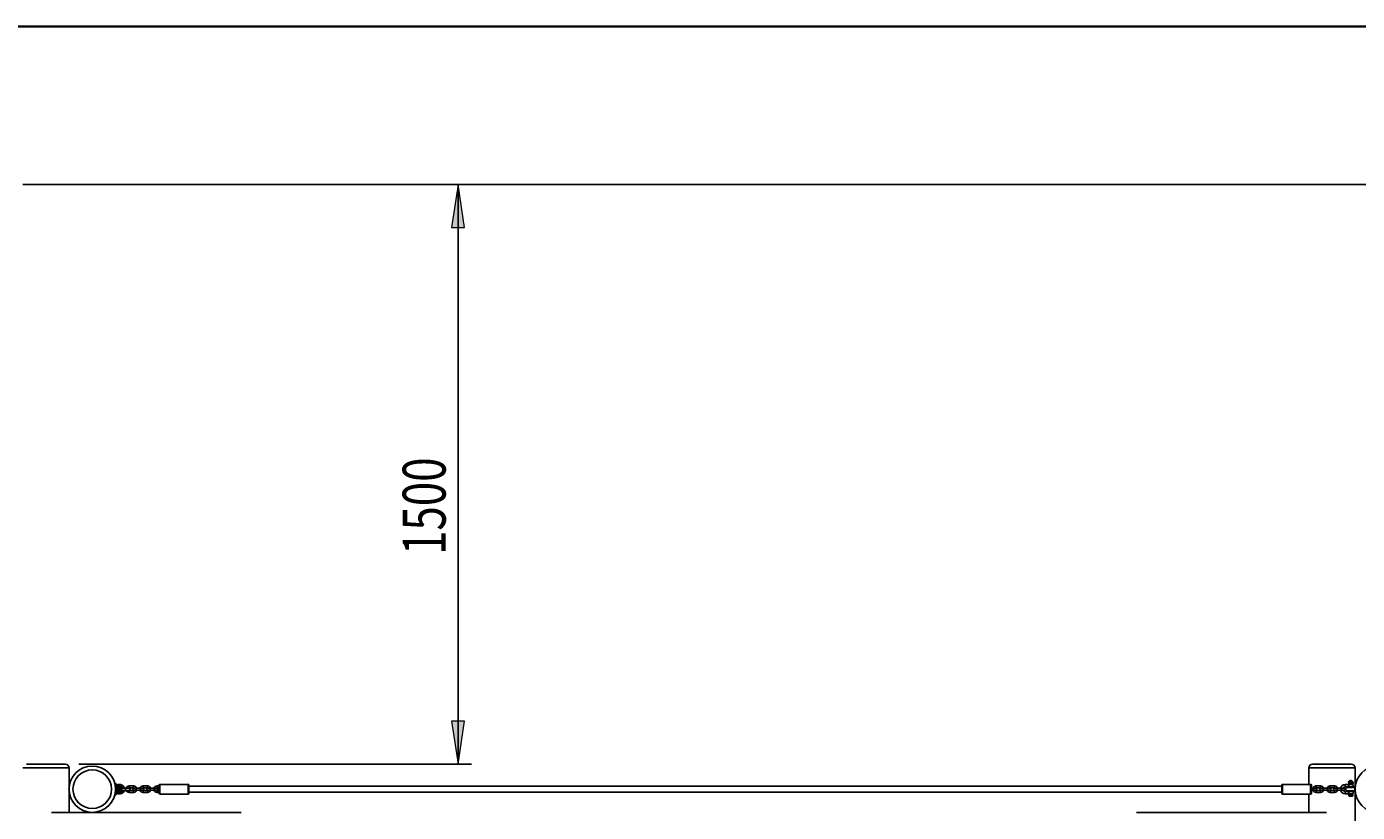
# Model space of a CAD drawing. Extents: x 150 to 1737, y -33 to 1080.
# Drawn here: x 695 to 1232, y 763 to 1080 of the extents above; entities that cross this region are included whole.
import ezdxf

# ---------------------------------------------------------------- set-up
doc = ezdxf.new("R2010")
doc.units = 0
doc.header["$MEASUREMENT"] = 0
doc.layers.get('0').update_dxf_attribs({"lineweight": 0})
doc.layers.add('DEFAULT', color=7, linetype='Continuous', lineweight=0)
doc.layers.add('SCHETS_2', color=7, linetype='Continuous', lineweight=0)

# ---------------------------------------------------------------- blocks, each defined once
blk = doc.blocks.new('Block_6')
at = {"layer": 'SCHETS_2', "true_color": 0x000000, "transparency": 33554687}
h = blk.add_hatch(color=18, dxfattribs=at)
h.dxf.hatch_style = 2
h.paths.add_polyline_path([(869, 1016.36), (866.33, 999.04), (871.66, 999.04)])
h = blk.add_hatch(color=18, dxfattribs=at)
h.dxf.hatch_style = 2
h.paths.add_polyline_path([(869, 782.59), (871.66, 799.91), (866.33, 799.91)])
at = {"layer": 'SCHETS_2', "color": 18, "lineweight": 25, "true_color": 0x000000}
for p, q in [((869, 782.59), (869, 1016.36)), ((716.03, 782.59), (874.45, 782.59))]:
    blk.add_line(p, q, dxfattribs=at)
at = {"layer": 'SCHETS_2'}
for points in [[(869, 1016.36), (866.33, 999.04), (871.66, 999.04), (871.66, 999.04)], [(869, 782.59), (871.66, 799.91), (866.33, 799.91), (866.33, 799.91)]]:
    blk.add_lwpolyline(points, close=True, dxfattribs=at)
at = {"layer": 'SCHETS_2', "insert": (863.99, 866.92), "char_height": 0.2, "attachment_point": 7, "rotation": 90}
blk.add_mtext('\\C18;\\c0;\\FMyriad Pro|b0|i0|c1;\\H17.318182;\\W0.750000;1500', dxfattribs=at)

msp = doc.modelspace()

# ---------------------------------------------------------------- linework, layer by layer
at = {"color": 18, "lineweight": 25, "true_color": 0x000000}
for p, q in [((1249.49, 1016.36), (693.44, 1016.36)), ((695, 782.59), (710.58, 782.59)), ((712.14, 773.46), (712.14, 781.03)), ((1212.09, 781.03), (1212.09, 774.8)), ((1213.64, 782.59), (1229.23, 782.59)), ((1230.79, 774.8), (1230.79, 781.03)), ((712.19, 773.4), (712.13, 773.4)), ((730.84, 774.8), (730.54, 774.8)), ((730.84, 774.8), (730.84, 774.85)), ((730.84, 772.46), (730.84, 774.8)), ((731.29, 773.07), (730.89, 773.26)), ((734.89, 772.93), (733.45, 772.93)), ((736.29, 772.93), (734.89, 772.93)), ((738.09, 773.79), (736.37, 773.79)), ((736.37, 773.01), (738.09, 773.01)), ((743.7, 773.79), (741.98, 773.79)), ((741.98, 773.01), (743.7, 773.01)), ((748.45, 773.79), (747.59, 773.79)), ((747.59, 773.01), (748.45, 773.01)), ((748.45, 770.82), (748.45, 774.1)), ((760.14, 774.41), (748.76, 774.41)), ((760.45, 774.1), (760.45, 770.82)), ((1201.18, 773.71), (760.45, 773.71)), ((1201.18, 772.46), (1201.18, 774.1)), ((1212.87, 774.41), (1201.49, 774.41)), ((1213.18, 774.1), (1213.18, 770.82)), ((1216.84, 773.79), (1215.13, 773.79)), ((1215.13, 773.01), (1216.84, 773.01)), ((1222.45, 773.79), (1220.74, 773.79)), ((1220.74, 773.01), (1222.45, 773.01)), ((1228.45, 774.33), (1226.74, 774.33)), ((1226.74, 773.4), (1227.67, 773.4)), ((1227.67, 773.4), (1230.34, 773.4)), ((1228.45, 774.33), (1229.7, 774.33)), ((1228.45, 774.33), (1228.45, 774.33)), ((1228.74, 774.39), (1228.7, 774.33)), ((1228.74, 774.39), (1228.74, 774.43)), ((1228.74, 774.43), (1229.4, 774.43)), ((1229.4, 774.43), (1229.4, 774.39)), ((1230.34, 773.4), (1230.58, 773.4)), ((1230.61, 773.4), (1230.61, 773.4)), ((1230.74, 771.85), (1230.74, 773.08)), ((1230.79, 773.4), (1230.78, 773.4)), ((1231.08, 774.8), (1230.79, 774.8)), ((1230.79, 774.8), (1230.79, 770.12)), ((712.13, 771.53), (712.19, 771.53)), ((712.14, 763.11), (712.14, 771.45)), ((730.54, 770.12), (730.84, 770.12)), ((730.84, 770.12), (730.84, 772.46)), ((730.84, 770.07), (730.84, 770.12)), ((731.29, 771.86), (730.89, 771.67)), ((731.05, 772.28), (731.29, 771.86)), ((731.81, 772.73), (731.66, 772.58)), ((731.66, 772.58), (731.66, 772.34)), ((733.45, 772.58), (731.66, 772.58)), ((731.66, 772.34), (731.81, 772.19)), ((731.66, 772.34), (733.45, 772.34)), ((731.81, 772.73), (733.29, 772.73)), ((733.29, 772.19), (731.81, 772.19)), ((732.55, 772.03), (732.55, 771.99)), ((733.45, 772.58), (733.29, 772.73)), ((733.29, 772.19), (733.45, 772.34)), ((733.45, 772.34), (733.45, 772.58)), ((733.45, 771.99), (734.89, 771.99)), ((734.89, 771.99), (736.29, 771.99)), ((738.09, 771.92), (736.37, 771.92)), ((736.37, 771.14), (738.09, 771.14)), ((739.18, 772.85), (738.24, 772.85)), ((738.24, 772.07), (739.18, 772.07)), ((740.89, 772.85), (739.18, 772.85)), ((739.18, 772.07), (740.89, 772.07)), ((741.83, 772.85), (740.89, 772.85)), ((740.89, 772.07), (741.83, 772.07)), ((743.7, 771.92), (741.98, 771.92)), ((741.98, 771.14), (743.7, 771.14)), ((744.79, 772.85), (743.85, 772.85)), ((743.85, 772.07), (744.79, 772.07)), ((746.5, 772.85), (744.79, 772.85)), ((744.79, 772.07), (746.5, 772.07)), ((747.44, 772.85), (746.5, 772.85)), ((746.5, 772.07), (747.44, 772.07)), ((748.45, 771.92), (747.59, 771.92)), ((747.59, 771.14), (748.45, 771.14)), ((748.76, 770.51), (760.14, 770.51)), ((760.45, 771.21), (1201.18, 771.21)), ((1201.18, 770.82), (1201.18, 772.46)), ((1201.49, 770.51), (1212.87, 770.51)), ((1212.09, 770.13), (1212.09, 763.11)), ((1214.03, 772.85), (1213.18, 772.85)), ((1213.18, 772.07), (1214.03, 772.07)), ((1214.97, 772.85), (1214.03, 772.85)), ((1214.03, 772.07), (1214.97, 772.07)), ((1216.84, 771.92), (1215.13, 771.92)), ((1215.13, 771.14), (1216.84, 771.14)), ((1217.93, 772.85), (1217, 772.85)), ((1217, 772.07), (1217.93, 772.07)), ((1219.64, 772.85), (1217.93, 772.85)), ((1217.93, 772.07), (1219.64, 772.07)), ((1220.58, 772.85), (1219.64, 772.85)), ((1219.64, 772.07), (1220.58, 772.07)), ((1222.45, 771.92), (1220.74, 771.92)), ((1220.74, 771.14), (1222.45, 771.14)), ((1223.54, 772.85), (1222.61, 772.85)), ((1222.61, 772.07), (1223.54, 772.07)), ((1225.26, 772.85), (1223.54, 772.85)), ((1223.54, 772.07), (1225.26, 772.07)), ((1226.19, 772.85), (1225.26, 772.85)), ((1225.26, 772.07), (1226.19, 772.07)), ((1227.67, 771.53), (1226.74, 771.53)), ((1226.74, 770.59), (1228.31, 770.59)), ((1230.34, 771.53), (1227.67, 771.53)), ((1228.29, 770.51), (1228.29, 770.58)), ((1228.29, 770.51), (1228.29, 770.05)), ((1228.29, 770.05), (1228.29, 769.98)), ((1228.64, 769.98), (1228.29, 770.05)), ((1228.29, 769.98), (1228.31, 769.97)), ((1229.84, 770.59), (1228.31, 770.59)), ((1228.31, 769.97), (1228.31, 769.81)), ((1229.68, 769.66), (1228.46, 769.66)), ((1228.64, 769.66), (1228.64, 769.6)), ((1228.64, 769.6), (1229.07, 769.6)), ((1229.07, 770.51), (1229.07, 770.05)), ((1229.07, 769.6), (1229.5, 769.6)), ((1229.85, 770.05), (1229.5, 769.99)), ((1229.5, 769.6), (1229.5, 769.66)), ((1229.85, 770.58), (1229.84, 770.59)), ((1229.84, 769.81), (1229.84, 769.97)), ((1229.85, 770.51), (1229.85, 770.58)), ((1229.85, 770.51), (1229.85, 770.05)), ((1229.85, 770.05), (1229.85, 769.98)), ((1230.58, 771.53), (1230.34, 771.53)), ((1230.78, 771.53), (1230.79, 771.53)), ((1230.79, 770.12), (1231.08, 770.12)), ((1230.79, 707), (1230.79, 770.12)), ((781.58, 763.11), (704.99, 763.11)), ((1219.23, 763.11), (1142.65, 763.11))]:
    msp.add_line(p, q, dxfattribs=at)
at = {"color": 8, "lineweight": 25, "true_color": 0x808080}
for p, q in [((712.14, 781.03), (693.44, 781.03)), ((1230.79, 781.03), (1212.09, 781.03)), ((730.84, 773.09), (730.89, 773.26)), ((730.89, 773.47), (730.89, 773.26)), ((734.89, 772.93), (734.89, 771.99)), ((736.37, 773.01), (736.37, 773.79)), ((738.09, 773.01), (738.09, 773.79)), ((741.98, 773.01), (741.98, 773.79)), ((743.7, 773.01), (743.7, 773.79)), ((747.59, 773.01), (747.59, 773.79)), ((748.76, 774.41), (748.76, 770.51)), ((760.14, 770.51), (760.14, 774.41)), ((1201.49, 774.41), (1201.49, 772.46)), ((1212.87, 770.51), (1212.87, 774.41)), ((1215.13, 773.79), (1215.13, 773.4)), ((1215.13, 773.4), (1215.13, 773.01)), ((1216.84, 773.79), (1216.84, 773.4)), ((1216.84, 773.4), (1216.84, 773.01)), ((1220.74, 773.79), (1220.74, 773.4)), ((1220.74, 773.4), (1220.74, 773.01)), ((1222.45, 773.79), (1222.45, 773.4)), ((1222.45, 773.4), (1222.45, 773.01)), ((1226.74, 773.4), (1226.74, 774.33)), ((1230.74, 773.08), (1227.22, 773.08)), ((1230.79, 773.15), (1230.74, 773.08)), ((730.84, 772.75), (731.05, 772.65)), ((730.84, 772.17), (731.05, 772.28)), ((730.89, 771.67), (730.84, 771.82)), ((730.89, 771.67), (730.89, 771.46)), ((736.37, 771.92), (736.37, 771.14)), ((738.09, 771.92), (738.09, 771.14)), ((739.18, 772.85), (739.18, 772.07)), ((740.89, 772.85), (740.89, 772.07)), ((741.98, 771.92), (741.98, 771.14)), ((743.7, 771.92), (743.7, 771.14)), ((744.79, 772.85), (744.79, 772.07)), ((746.5, 772.85), (746.5, 772.07)), ((747.59, 771.92), (747.59, 771.14)), ((1201.49, 772.46), (1201.49, 770.51)), ((1214.03, 772.07), (1214.03, 772.85)), ((1215.13, 771.53), (1215.13, 771.92)), ((1215.13, 771.14), (1215.13, 771.53)), ((1216.84, 771.53), (1216.84, 771.92)), ((1216.84, 771.14), (1216.84, 771.53)), ((1217.93, 772.07), (1217.93, 772.85)), ((1219.64, 772.07), (1219.64, 772.85)), ((1220.74, 771.53), (1220.74, 771.92)), ((1220.74, 771.14), (1220.74, 771.53)), ((1222.45, 771.53), (1222.45, 771.92)), ((1222.45, 771.14), (1222.45, 771.53)), ((1223.54, 772.07), (1223.54, 772.85)), ((1225.26, 772.07), (1225.26, 772.85)), ((1226.74, 771.53), (1226.74, 770.59)), ((1227.22, 771.85), (1230.74, 771.85)), ((1229.84, 769.81), (1228.31, 769.81)), ((1230.74, 771.85), (1230.79, 771.77))]:
    msp.add_line(p, q, dxfattribs=at)
at = {"color": 18, "lineweight": 25, "true_color": 0x000000}
for points in [[(712.14, 771.45), (712.13, 771.5), (712.12, 771.67), (712.1, 771.92), (712.09, 772.24), (712.08, 772.58), (712.09, 772.9), (712.11, 773.18), (712.13, 773.37), (712.14, 773.47), (712.14, 773.46)], [(730.89, 773.47), (730.85, 773.42), (730.84, 773.4)], [(731.29, 773.07), (731.13, 772.78), (731.05, 772.65)], [(736.09, 772.93), (736.19, 772.97), (736.37, 773.01)], [(1228.43, 773.4), (1228.36, 773.43), (1228.27, 773.52), (1228.21, 773.64), (1228.18, 773.79), (1228.18, 773.93), (1228.2, 774.07), (1228.25, 774.18), (1228.32, 774.27), (1228.42, 774.32), (1228.43, 774.33)], [(1228.45, 774.33), (1228.44, 774.33), (1228.36, 774.27), (1228.3, 774.18), (1228.26, 774.07), (1228.24, 773.93), (1228.24, 773.79), (1228.27, 773.64), (1228.32, 773.52), (1228.4, 773.43), (1228.45, 773.4)], [(1228.43, 774.33), (1228.45, 774.33), (1228.45, 774.33)], [(1229.45, 774.33), (1229.43, 774.37), (1229.4, 774.39)], [(730.84, 771.52), (730.85, 771.5), (730.89, 771.46)], [(736.37, 771.92), (736.19, 771.95), (736.09, 771.99)], [(1212.09, 770.13), (1212.09, 770.12), (1212.1, 770.17), (1212.12, 770.27), (1212.16, 770.44), (1212.18, 770.51)], [(1228.43, 770.59), (1228.36, 770.63), (1228.27, 770.72), (1228.21, 770.84), (1228.18, 770.98), (1228.18, 771.13), (1228.2, 771.26), (1228.25, 771.37), (1228.32, 771.46), (1228.42, 771.52), (1228.43, 771.52)], [(1228.45, 771.53), (1228.44, 771.52), (1228.36, 771.47), (1228.3, 771.38), (1228.26, 771.26), (1228.24, 771.13), (1228.24, 770.98), (1228.27, 770.84), (1228.32, 770.72), (1228.4, 770.62), (1228.45, 770.59)], [(1228.29, 770.51), (1228.71, 770.58), (1229.07, 770.51)], [(1228.29, 770.05), (1228.71, 769.98), (1229.07, 770.05)], [(1229.07, 770.51), (1229.49, 770.58), (1229.85, 770.51)], [(1229.07, 770.05), (1229.49, 769.98), (1229.85, 770.05)]]:
    msp.add_lwpolyline(points, dxfattribs=at)
at = {"color": 8, "lineweight": 25, "true_color": 0x808080}
for points in [[(733.27, 772.73), (733.32, 772.84), (733.36, 772.92), (733.38, 772.96), (733.38, 772.96)], [(733.45, 772.92), (733.45, 772.92), (733.42, 772.88), (733.38, 772.81), (733.31, 772.71)]]:
    msp.add_lwpolyline(points, dxfattribs=at)
at = {"color": 18, "lineweight": 25, "true_color": 0x000000}
for centre, radius in [((721.49, 772.46), 9.35), ((721.49, 772.46), 7.79), ((1240.14, 772.46), 9.35), ((1229.07, 775.05), 0.506), ((1229.07, 775.05), 0.351)]:
    msp.add_circle(centre, radius, dxfattribs=at)
for points in [[(712.14, 781.03), (712.14, 781.89), (711.44, 782.59), (710.58, 782.59)], [(1213.64, 782.59), (1212.78, 782.59), (1212.09, 781.89), (1212.09, 781.03)], [(1230.79, 781.03), (1230.79, 781.89), (1230.09, 782.59), (1229.23, 782.59)], [(731.48, 774.08), (731.31, 774.37), (731.09, 774.63), (730.84, 774.85)], [(732.55, 772.93), (732.4, 772.93), (732.26, 772.86), (732.17, 772.73)], [(732.93, 772.73), (732.85, 772.86), (732.7, 772.93), (732.55, 772.93)], [(733.39, 772.96), (733.4, 772.94), (733.43, 772.93), (733.45, 772.93)], [(736.37, 773.79), (735.82, 773.79), (735.33, 773.44), (735.13, 772.93)], [(739.35, 772.85), (739.18, 773.41), (738.67, 773.79), (738.09, 773.79)], [(738.47, 772.85), (738.37, 772.95), (738.23, 773.01), (738.09, 773.01)], [(741.98, 773.79), (741.4, 773.79), (740.89, 773.41), (740.72, 772.85)], [(741.98, 773.01), (741.84, 773.01), (741.7, 772.95), (741.6, 772.85)], [(744.96, 772.85), (744.79, 773.41), (744.28, 773.79), (743.7, 773.79)], [(744.08, 772.85), (743.98, 772.95), (743.84, 773.01), (743.7, 773.01)], [(747.59, 773.79), (747.01, 773.79), (746.5, 773.41), (746.33, 772.85)], [(747.59, 773.01), (747.45, 773.01), (747.31, 772.95), (747.21, 772.85)], [(748.76, 774.41), (748.59, 774.41), (748.45, 774.27), (748.45, 774.1)], [(760.45, 774.1), (760.45, 774.27), (760.31, 774.41), (760.14, 774.41)], [(1201.49, 774.41), (1201.32, 774.41), (1201.18, 774.27), (1201.18, 774.1)], [(1212.18, 774.41), (1212.15, 774.54), (1212.12, 774.67), (1212.09, 774.8)], [(1213.18, 774.1), (1213.18, 774.27), (1213.04, 774.41), (1212.87, 774.41)], [(1215.13, 773.79), (1214.54, 773.79), (1214.03, 773.41), (1213.86, 772.85)], [(1215.13, 773.01), (1214.98, 773.01), (1214.85, 772.95), (1214.74, 772.85)], [(1218.11, 772.85), (1217.93, 773.41), (1217.42, 773.79), (1216.84, 773.79)], [(1217.22, 772.85), (1217.12, 772.95), (1216.98, 773.01), (1216.84, 773.01)], [(1220.74, 773.79), (1220.15, 773.79), (1219.64, 773.41), (1219.47, 772.85)], [(1220.74, 773.01), (1220.59, 773.01), (1220.46, 772.95), (1220.35, 772.85)], [(1223.72, 772.85), (1223.55, 773.41), (1223.03, 773.79), (1222.45, 773.79)], [(1222.83, 772.85), (1222.73, 772.95), (1222.59, 773.01), (1222.45, 773.01)], [(1226.74, 774.33), (1225.85, 774.33), (1225.09, 773.71), (1224.91, 772.85)], [(1226.74, 773.4), (1226.37, 773.4), (1226.04, 773.18), (1225.89, 772.85)], [(1227.22, 773.08), (1227.09, 772.68), (1227.09, 772.25), (1227.22, 771.85)], [(1227.67, 773.4), (1227.47, 773.4), (1227.29, 773.27), (1227.22, 773.08)], [(1228.43, 774.33), (1228.44, 774.33), (1228.45, 774.33), (1228.45, 774.33)], [(1228.45, 773.4), (1228.45, 773.4), (1228.44, 773.4), (1228.43, 773.4)], [(1228.74, 774.43), (1228.78, 774.39), (1228.82, 774.36), (1228.86, 774.33)], [(1229.29, 774.33), (1229.33, 774.36), (1229.37, 774.39), (1229.4, 774.43)], [(1230.74, 773.08), (1230.69, 773.26), (1230.53, 773.39), (1230.34, 773.4)], [(1230.79, 773.36), (1230.73, 773.38), (1230.67, 773.4), (1230.61, 773.4)], [(730.84, 770.07), (731.09, 770.29), (731.31, 770.55), (731.48, 770.84)], [(731.05, 772.65), (731, 772.53), (731, 772.39), (731.05, 772.28)], [(732.1, 772.19), (732.2, 772.03), (732.37, 771.93), (732.55, 771.93)], [(732.13, 772.19), (732.22, 772.04), (732.38, 771.95), (732.55, 771.95)], [(732.55, 771.95), (732.73, 771.95), (732.89, 772.04), (732.98, 772.19)], [(732.55, 771.93), (732.74, 771.93), (732.91, 772.03), (733.01, 772.19)], [(733.45, 771.99), (733.42, 771.99), (733.4, 771.98), (733.39, 771.96)], [(735.13, 771.99), (735.33, 771.48), (735.82, 771.14), (736.37, 771.14)], [(738.09, 771.92), (738.23, 771.92), (738.37, 771.97), (738.47, 772.07)], [(738.09, 771.14), (738.67, 771.14), (739.18, 771.52), (739.35, 772.07)], [(740.72, 772.07), (740.89, 771.52), (741.4, 771.14), (741.98, 771.14)], [(741.6, 772.07), (741.7, 771.97), (741.84, 771.92), (741.98, 771.92)], [(743.7, 771.92), (743.84, 771.92), (743.98, 771.97), (744.08, 772.07)], [(743.7, 771.14), (744.28, 771.14), (744.79, 771.52), (744.96, 772.07)], [(746.33, 772.07), (746.5, 771.52), (747.01, 771.14), (747.59, 771.14)], [(747.21, 772.07), (747.31, 771.97), (747.45, 771.92), (747.59, 771.92)], [(748.45, 770.82), (748.45, 770.65), (748.59, 770.51), (748.76, 770.51)], [(760.14, 770.51), (760.31, 770.51), (760.45, 770.65), (760.45, 770.82)], [(1201.18, 770.82), (1201.18, 770.65), (1201.32, 770.51), (1201.49, 770.51)], [(1212.87, 770.51), (1213.04, 770.51), (1213.18, 770.65), (1213.18, 770.82)], [(1213.86, 772.07), (1214.03, 771.52), (1214.54, 771.14), (1215.13, 771.14)], [(1214.74, 772.07), (1214.85, 771.97), (1214.98, 771.92), (1215.13, 771.92)], [(1216.84, 771.92), (1216.98, 771.92), (1217.12, 771.97), (1217.22, 772.07)], [(1216.84, 771.14), (1217.42, 771.14), (1217.93, 771.52), (1218.11, 772.07)], [(1219.47, 772.07), (1219.64, 771.52), (1220.15, 771.14), (1220.74, 771.14)], [(1220.35, 772.07), (1220.46, 771.97), (1220.59, 771.92), (1220.74, 771.92)], [(1222.45, 771.92), (1222.59, 771.92), (1222.73, 771.97), (1222.83, 772.07)], [(1222.45, 771.14), (1223.03, 771.14), (1223.55, 771.52), (1223.72, 772.07)], [(1224.91, 772.07), (1225.09, 771.21), (1225.85, 770.59), (1226.74, 770.59)], [(1225.89, 772.07), (1226.04, 771.74), (1226.37, 771.53), (1226.74, 771.53)], [(1227.22, 771.85), (1227.29, 771.65), (1227.47, 771.53), (1227.67, 771.53)], [(1228.31, 769.81), (1228.31, 769.73), (1228.38, 769.66), (1228.46, 769.66)], [(1228.43, 771.52), (1228.44, 771.52), (1228.45, 771.52), (1228.45, 771.53)], [(1228.45, 770.59), (1228.45, 770.59), (1228.44, 770.59), (1228.43, 770.59)], [(1229.68, 769.66), (1229.77, 769.66), (1229.84, 769.73), (1229.84, 769.81)], [(1230.34, 771.53), (1230.53, 771.53), (1230.69, 771.66), (1230.74, 771.85)], [(1230.61, 771.53), (1230.67, 771.53), (1230.73, 771.54), (1230.79, 771.56)]]:
    msp.add_open_spline(points, degree=3, dxfattribs=at)
for points, knots in [([(734.44, 772.93), (734.19, 773.97), (733.13, 774.61), (732.09, 774.35), (731.58, 774.23), (731.15, 773.91), (730.89, 773.47)], [0, 0, 0, 0, 1, 1, 1, 2, 2, 2, 2]), ([(733.39, 772.96), (733.11, 773.42), (732.51, 773.57), (732.05, 773.3), (731.76, 773.12), (731.58, 772.8), (731.58, 772.46)], [0, 0, 0, 0, 1, 1, 1, 2, 2, 2, 2]), ([(733.11, 772.73), (732.96, 773.04), (732.59, 773.17), (732.28, 773.02), (732.16, 772.96), (732.05, 772.86), (731.99, 772.73)], [0, 0, 0, 0, 1, 1, 1, 2, 2, 2, 2]), ([(733.01, 772.73), (732.86, 772.98), (732.53, 773.07), (732.28, 772.92), (732.21, 772.87), (732.14, 772.81), (732.1, 772.73)], [0, 0, 0, 0, 1, 1, 1, 2, 2, 2, 2]), ([(732.98, 772.73), (732.83, 772.97), (732.52, 773.04), (732.28, 772.89), (732.22, 772.85), (732.17, 772.8), (732.13, 772.73)], [0, 0, 0, 0, 1, 1, 1, 2, 2, 2, 2]), ([(732.88, 772.73), (732.73, 772.92), (732.46, 772.94), (732.28, 772.79), (732.26, 772.77), (732.24, 772.75), (732.22, 772.73)], [0, 0, 0, 0, 1, 1, 1, 2, 2, 2, 2]), ([(736.29, 771.99), (736.55, 771.99), (736.76, 772.2), (736.76, 772.46), (736.76, 772.72), (736.55, 772.93), (736.29, 772.93)], [0, 0, 0, 0, 1, 1, 1, 2, 2, 2, 2]), ([(1229.6, 774.33), (1230, 774.62), (1230.09, 775.18), (1229.8, 775.58), (1229.5, 775.98), (1228.94, 776.07), (1228.54, 775.78), (1228.14, 775.48), (1228.06, 774.92), (1228.35, 774.52), (1228.4, 774.45), (1228.47, 774.39), (1228.54, 774.33)], [0, 0, 0, 0, 1, 1, 1, 2, 2, 2, 3, 3, 3, 4, 4, 4, 4]), ([(1229.4, 774.39), (1229.77, 774.57), (1229.92, 775.02), (1229.74, 775.38), (1229.55, 775.75), (1229.11, 775.9), (1228.74, 775.72), (1228.38, 775.53), (1228.23, 775.09), (1228.41, 774.72), (1228.48, 774.58), (1228.6, 774.46), (1228.74, 774.39)], [0, 0, 0, 0, 1, 1, 1, 2, 2, 2, 3, 3, 3, 4, 4, 4, 4]), ([(1229.7, 773.4), (1229.95, 773.47), (1230.1, 773.74), (1230.03, 774), (1229.98, 774.16), (1229.86, 774.28), (1229.7, 774.33)], [0, 0, 0, 0, 1, 1, 1, 2, 2, 2, 2]), ([(730.89, 771.46), (731.44, 770.53), (732.64, 770.24), (733.56, 770.79), (734, 771.06), (734.32, 771.49), (734.44, 771.99)], [0, 0, 0, 0, 1, 1, 1, 2, 2, 2, 2]), ([(731.58, 772.46), (731.58, 771.92), (732.02, 771.49), (732.55, 771.49), (732.9, 771.49), (733.21, 771.67), (733.39, 771.96)], [0, 0, 0, 0, 1, 1, 1, 2, 2, 2, 2]), ([(731.99, 772.19), (732.14, 771.88), (732.52, 771.75), (732.83, 771.9), (732.95, 771.96), (733.05, 772.06), (733.11, 772.19)], [0, 0, 0, 0, 1, 1, 1, 2, 2, 2, 2]), ([(732.17, 772.19), (732.32, 771.98), (732.62, 771.93), (732.83, 772.08), (732.87, 772.11), (732.9, 772.15), (732.93, 772.19)], [0, 0, 0, 0, 1, 1, 1, 2, 2, 2, 2]), ([(732.22, 772.19), (732.37, 772.01), (732.64, 771.98), (732.83, 772.13), (732.85, 772.15), (732.87, 772.17), (732.88, 772.19)], [0, 0, 0, 0, 1, 1, 1, 2, 2, 2, 2]), ([(738.24, 772.85), (738.03, 772.85), (737.85, 772.68), (737.85, 772.46), (737.85, 772.25), (738.03, 772.07), (738.24, 772.07)], [0, 0, 0, 0, 1, 1, 1, 2, 2, 2, 2]), ([(741.83, 772.07), (742.04, 772.07), (742.22, 772.25), (742.22, 772.46), (742.22, 772.68), (742.04, 772.85), (741.83, 772.85)], [0, 0, 0, 0, 1, 1, 1, 2, 2, 2, 2]), ([(743.85, 772.85), (743.64, 772.85), (743.46, 772.68), (743.46, 772.46), (743.46, 772.25), (743.64, 772.07), (743.85, 772.07)], [0, 0, 0, 0, 1, 1, 1, 2, 2, 2, 2]), ([(747.44, 772.07), (747.65, 772.07), (747.83, 772.25), (747.83, 772.46), (747.83, 772.68), (747.65, 772.85), (747.44, 772.85)], [0, 0, 0, 0, 1, 1, 1, 2, 2, 2, 2]), ([(1214.97, 772.07), (1215.18, 772.07), (1215.36, 772.25), (1215.36, 772.46), (1215.36, 772.68), (1215.18, 772.85), (1214.97, 772.85)], [0, 0, 0, 0, 1, 1, 1, 2, 2, 2, 2]), ([(1217, 772.85), (1216.78, 772.85), (1216.61, 772.68), (1216.61, 772.46), (1216.61, 772.25), (1216.78, 772.07), (1217, 772.07)], [0, 0, 0, 0, 1, 1, 1, 2, 2, 2, 2]), ([(1220.58, 772.07), (1220.8, 772.07), (1220.97, 772.25), (1220.97, 772.46), (1220.97, 772.68), (1220.8, 772.85), (1220.58, 772.85)], [0, 0, 0, 0, 1, 1, 1, 2, 2, 2, 2]), ([(1222.61, 772.85), (1222.39, 772.85), (1222.22, 772.68), (1222.22, 772.46), (1222.22, 772.25), (1222.39, 772.07), (1222.61, 772.07)], [0, 0, 0, 0, 1, 1, 1, 2, 2, 2, 2]), ([(1226.19, 772.07), (1226.41, 772.07), (1226.58, 772.25), (1226.58, 772.46), (1226.58, 772.68), (1226.41, 772.85), (1226.19, 772.85)], [0, 0, 0, 0, 1, 1, 1, 2, 2, 2, 2]), ([(1229.7, 770.59), (1229.95, 770.67), (1230.1, 770.94), (1230.03, 771.19), (1229.98, 771.35), (1229.86, 771.48), (1229.7, 771.53)], [0, 0, 0, 0, 1, 1, 1, 2, 2, 2, 2])]:
    msp.add_open_spline(points, degree=3, knots=knots, dxfattribs=at)
at = {"color": 8, "lineweight": 25, "true_color": 0x808080}
for points in [[(734.34, 772.93), (734.08, 773.92), (733.07, 774.51), (732.09, 774.25), (731.56, 774.11), (731.12, 773.75), (730.89, 773.26)], [(733.88, 772.93), (733.62, 773.66), (732.82, 774.04), (732.09, 773.79), (731.73, 773.66), (731.45, 773.4), (731.29, 773.07)], [(730.89, 771.67), (731.32, 770.74), (732.43, 770.35), (733.35, 770.79), (733.84, 771.03), (734.2, 771.47), (734.34, 771.99)], [(731.29, 771.86), (731.62, 771.16), (732.46, 770.86), (733.16, 771.19), (733.5, 771.35), (733.75, 771.64), (733.88, 771.99)]]:
    msp.add_open_spline(points, degree=3, knots=[0, 0, 0, 0, 1, 1, 1, 2, 2, 2, 2], dxfattribs=at)
for points in [[(1230.79, 773.33), (1230.72, 773.37), (1230.65, 773.4), (1230.58, 773.4)], [(731.58, 772.46), (731.58, 771.92), (732.02, 771.49), (732.55, 771.49)], [(732.55, 771.49), (732.9, 771.49), (733.21, 771.67), (733.39, 771.96)], [(733.38, 771.96), (733.35, 772.04), (733.31, 772.11), (733.27, 772.18)], [(733.45, 772), (733.41, 772.07), (733.36, 772.14), (733.31, 772.21)], [(1230.58, 771.53), (1230.65, 771.53), (1230.72, 771.55), (1230.79, 771.59)]]:
    msp.add_open_spline(points, degree=3, dxfattribs=at)
at = {"layer": 'DEFAULT', "color": 18, "lineweight": 35, "true_color": 0x000000}
msp.add_line((1737.27, 1080), (182.73, 1080), dxfattribs=at)

# ---------------------------------------------------------------- block references
at = {"layer": 'SCHETS_2'}
msp.add_blockref('Block_6', (0, 0), dxfattribs=at)

doc.saveas('drawing.dxf')
